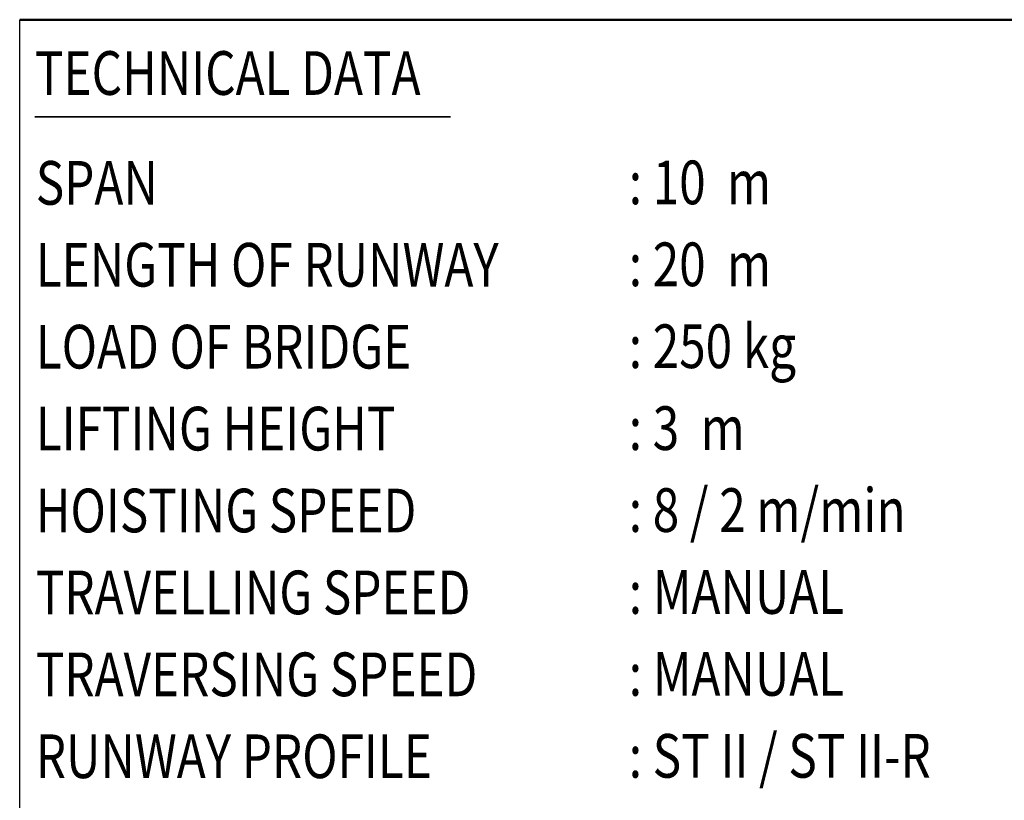
# Model space of a CAD drawing. Units: millimetres. Extents: x 59 to 11996, y 24 to 8424.
# Drawn here: x 7289 to 9543, y 1660 to 3447 of the extents above; entities that cross this region are included whole.
import ezdxf
from ezdxf.enums import TextEntityAlignment as Align

# ---------------------------------------------------------------- set-up
doc = ezdxf.new("R2010")
doc.units = ezdxf.units.MM
doc.header["$MEASUREMENT"] = 0
doc.layers.add('(4) Texts', color=7, linetype='Continuous', lineweight=35)
doc.layers.add('(9) Sheet', color=7, linetype='Continuous', lineweight=35)
doc.styles.add('Arial', font='ARIAL.TTF')

# ---------------------------------------------------------------- blocks, each defined once
blk = doc.blocks.new('GROUP_0_41c256a2-8022-4572-a639-ccacd1d88e7f')
at = {"layer": '(4) Texts', "color": 9, "lineweight": 35}
blk.add_line((7324.1, 3224.8), (8275.3, 3224.8), dxfattribs=at)
at = {"layer": '(9) Sheet', "color": 7, "linetype": 'Continuous', "lineweight": 25, "ltscale": 60}
blk.add_line((7289.1, 1344), (7289.1, 3446.9), dxfattribs=at)
at = {"layer": '(9) Sheet', "color": 7, "linetype": 'Continuous', "lineweight": 50, "ltscale": 60}
blk.add_line((7289.1, 3446.9), (11739.1, 3446.9), dxfattribs=at)
at = {"layer": '(4) Texts', "color": 9, "lineweight": 35, "style": 'Arial', "width": 0.8}
for s, p in [('TECHNICAL DATA', (7324.1, 3374.8)), ('SPAN', (7325.9, 3123.4)), (': 10  m', (8683.3, 3124.4)), ('LENGTH OF RUNWAY', (7325.9, 2935.9)), (': 20  m', (8683.3, 2936.9)), ('LOAD OF BRIDGE', (7325.9, 2748.4)), (': 250 kg', (8683.3, 2749.4)), ('LIFTING HEIGHT', (7325.9, 2560.9)), (': 3  m', (8683.3, 2561.9)), ('HOISTING SPEED', (7325.9, 2373.4)), (': 8 / 2 m/min', (8683.3, 2374.4)), ('TRAVELLING SPEED', (7325.9, 2185.9)), (': MANUAL', (8683.3, 2186.9)), ('TRAVERSING SPEED', (7325.9, 1998.4)), (': MANUAL', (8683.3, 1999.4)), ('RUNWAY PROFILE', (7325.9, 1810.9)), (': ST II / ST II-R', (8683.3, 1811.9))]:
    blk.add_text(s, height=100, dxfattribs=at).set_placement(p, align=Align.TOP_LEFT)

msp = doc.modelspace()

# ---------------------------------------------------------------- block references
at = {"color": 7, "linetype": 'ByBlock'}
msp.add_blockref('GROUP_0_41c256a2-8022-4572-a639-ccacd1d88e7f', (0, 0), dxfattribs=at)

doc.saveas('drawing.dxf')
